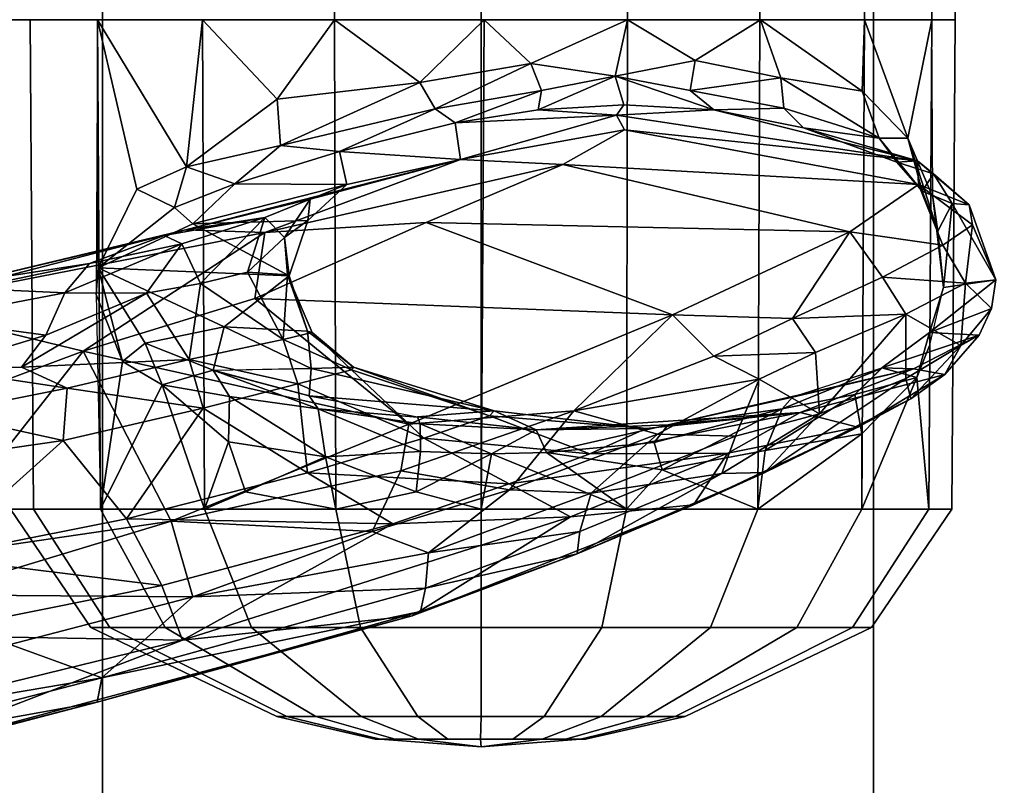
# Model space of a CAD drawing. Units: inches. Extents: x -15.3 to 11.7, y -13.4 to 13.4.
# Drawn here: x 1 to 3.1, y -6.5 to -4.9 of the extents above; entities that cross this region are included whole.
import ezdxf

# ---------------------------------------------------------------- set-up
doc = ezdxf.new("R2010")
doc.units = ezdxf.units.IN
doc.header["$MEASUREMENT"] = 0
for name, color, linetype in [('SEAT-BASE', 5, 'Continuous'), ('SEAT-CHASSIS', 5, 'Continuous'), ('SEAT-FABRIC', 5, 'Continuous')]:
    doc.layers.add(name, color=color, linetype=linetype)

msp = doc.modelspace()

# ---------------------------------------------------------------- linework, layer by layer
at = {"layer": 'SEAT-BASE'}
for points in [[(1.8442, -0.7627, 6.6264), (10.7812, -7.5459, 4.1389), (10.4576, -7.1866, 4.2077), (1.9818, -0.6018, 6.5161)], [(10.4576, -7.1866, 4.2077), (9.0776, -6.0634, 4.5256), (2.1183, -0.6616, 6.4477), (1.9818, -0.6018, 6.5161)], [(2.1578, -0.608, 6.3093), (2.1583, -0.6136, 6.3529), (8.3759, -5.443, 4.6557), (7.7781, -4.9516, 4.7721)], [(7.8683, -5.0206, 4.6757), (3.0891, -1.3343, 6.0373), (2.1578, -0.608, 6.3093), (7.7781, -4.9516, 4.7721)], [(2.1183, -0.6616, 6.4477), (9.0776, -6.0634, 4.5256), (8.5199, -5.5846, 4.6397), (2.1513, -0.6307, 6.3972)], [(2.1583, -0.6136, 6.3529), (2.1513, -0.6307, 6.3972), (8.5199, -5.5846, 4.6397), (8.3759, -5.443, 4.6557)], [(10.6921, -7.609, 4.1776), (10.7812, -7.5459, 4.1389), (1.8442, -0.7627, 6.6264), (1.7632, -0.9924, 6.6746)], [(10.6303, -7.7226, 4.1833), (10.6921, -7.609, 4.1776), (1.7632, -0.9924, 6.6746), (1.7169, -1.1045, 6.6862)], [(10.6303, -7.7226, 4.1833), (1.7169, -1.1045, 6.6862), (1.581, -1.2915, 6.6862), (10.6296, -7.7236, 4.1833)], [(1.581, -1.2915, 6.6862), (1.4887, -1.3703, 6.6746), (10.5407, -7.8174, 4.1776), (10.6296, -7.7236, 4.1833)], [(1.4887, -1.3703, 6.6746), (1.2953, -1.5183, 6.6264), (10.5081, -7.9217, 4.1389), (10.5407, -7.8174, 4.1776)], [(1.1848, -1.6988, 6.5161), (10.0664, -7.7249, 4.2077), (10.5081, -7.9217, 4.1389), (1.2953, -1.5183, 6.6264)], [(1.1848, -1.6988, 6.5161), (1.2838, -1.8102, 6.4477), (8.5718, -6.7596, 4.5256), (10.0664, -7.7249, 4.2077)], [(1.2646, -1.8511, 6.3972), (7.944, -6.3772, 4.6397), (8.5718, -6.7596, 4.5256), (1.2838, -1.8102, 6.4477)], [(7.7649, -6.284, 4.6557), (1.2505, -1.8631, 6.3529), (1.2646, -1.8511, 6.3972), (7.944, -6.3772, 4.6397)], [(7.1128, -5.8672, 4.7721), (7.7649, -6.284, 4.6557), (1.2505, -1.8631, 6.3529), (1.245, -1.8643, 6.3093)], [(7.1128, -5.8672, 4.7721), (1.245, -1.8643, 6.3093), (2.2236, -2.5256, 6.0373), (7.2063, -5.9317, 4.6757)], [(3.4855, -3.3577, 5.6397), (7.2063, -5.9317, 4.6757), (2.2236, -2.5256, 6.0373), (3.054, -3.0807, 5.78)]]:
    msp.add_3dface(points, dxfattribs=at)
at = {"layer": 'SEAT-CHASSIS'}
for points in [[(1.6842, -4.9469, 28.6539), (1.9877, -4.9469, 28.702), (1.9877, -4.3219, 28.702), (1.6842, -4.3219, 28.6539)], [(1.9877, -4.9469, 26.7379), (1.6842, -4.9469, 26.7859), (1.6842, -4.3219, 26.7859), (1.9877, -4.3219, 26.7379)], [(1.9877, -4.9469, 28.702), (2.2912, -4.9469, 28.6539), (2.2912, -4.3219, 28.6539), (1.9877, -4.3219, 28.702)], [(2.2912, -4.9469, 26.7859), (1.9877, -4.9469, 26.7379), (1.9877, -4.3219, 26.7379), (2.2912, -4.3219, 26.7859)], [(2.2912, -4.9469, 28.6539), (2.5649, -4.9469, 28.5144), (2.5649, -4.3219, 28.5144), (2.2912, -4.3219, 28.6539)], [(2.5649, -4.9469, 26.9254), (2.2912, -4.9469, 26.7859), (2.2912, -4.3219, 26.7859), (2.5649, -4.3219, 26.9254)], [(2.5649, -4.9469, 28.5144), (2.7822, -4.9469, 28.2972), (2.7822, -4.3219, 28.2972), (2.5649, -4.3219, 28.5144)], [(2.7822, -4.9469, 27.1427), (2.5649, -4.9469, 26.9254), (2.5649, -4.3219, 26.9254), (2.7822, -4.3219, 27.1427)], [(2.7822, -4.9469, 28.2972), (2.9217, -4.9469, 28.0234), (2.9217, -4.3219, 28.0234), (2.7822, -4.3219, 28.2972)], [(2.9217, -4.9469, 27.4165), (2.7822, -4.9469, 27.1427), (2.7822, -4.3219, 27.1427), (2.9217, -4.3219, 27.4165)], [(2.9217, -4.9469, 28.0234), (2.9698, -4.9469, 27.7199), (2.9698, -4.3219, 27.7199), (2.9217, -4.3219, 28.0234)], [(2.9698, -4.9469, 27.7199), (2.9217, -4.9469, 27.4165), (2.9217, -4.3219, 27.4165), (2.9698, -4.3219, 27.7199)], [(1.0602, -5.9611, 28.0221), (1.0537, -4.9469, 28.0241), (1.0056, -4.9469, 27.7207), (1.0125, -5.9611, 27.7207)], [(1.0125, -5.9611, 27.7207), (1.0056, -4.9469, 27.7207), (1.0537, -4.9469, 27.4172), (1.0602, -5.9611, 27.4194)], [(1.1988, -5.9611, 28.294), (1.1932, -4.9469, 28.2979), (1.0537, -4.9469, 28.0241), (1.0602, -5.9611, 28.0221)], [(1.0602, -5.9611, 27.4194), (1.0537, -4.9469, 27.4172), (1.1932, -4.9469, 27.1435), (1.1988, -5.9611, 27.1475)], [(1.1946, -5.4609, 28.3148), (1.1932, -4.9469, 28.2979), (1.1899, -5.5162, 28.297)], [(1.1932, -4.9469, 28.2979), (1.1946, -5.4609, 28.3148), (1.2742, -5.2979, 28.4005)], [(1.4104, -4.9469, 28.5151), (1.1932, -4.9469, 28.2979), (1.3775, -5.2518, 28.5007)], [(1.3775, -5.2518, 28.5007), (1.1932, -4.9469, 28.2979), (1.2742, -5.2979, 28.4005)], [(1.4145, -5.9611, 28.5097), (1.4104, -4.9469, 28.5151), (1.1932, -4.9469, 28.2979), (1.1988, -5.9611, 28.294)], [(1.1988, -5.9611, 27.1475), (1.1932, -4.9469, 27.1435), (1.4104, -4.9469, 26.9262), (1.4145, -5.9611, 26.9317)], [(1.4104, -4.9469, 28.5151), (1.3775, -5.2518, 28.5007), (1.5653, -5.1112, 28.6129)], [(1.5653, -5.1112, 28.6129), (1.6842, -4.9469, 28.6546), (1.4104, -4.9469, 28.5151)], [(1.6864, -5.9611, 28.6483), (1.6842, -4.9469, 28.6546), (1.4104, -4.9469, 28.5151), (1.4145, -5.9611, 28.5097)], [(1.4145, -5.9611, 26.9317), (1.4104, -4.9469, 26.9262), (1.6842, -4.9469, 26.7867), (1.6864, -5.9611, 26.7932)], [(1.8606, -5.0767, 28.707), (1.6842, -4.9469, 28.6546), (1.5653, -5.1112, 28.6129)], [(1.8606, -5.0767, 28.707), (1.994, -4.9469, 28.7017), (1.6842, -4.9469, 28.6546)], [(1.9878, -5.9611, 28.696), (1.994, -4.9469, 28.7017), (1.6842, -4.9469, 28.6546), (1.6864, -5.9611, 28.6483)], [(1.6864, -5.9611, 26.7932), (1.6842, -4.9469, 26.7867), (1.9876, -4.9469, 26.7387), (1.9878, -5.9611, 26.7455)], [(2.0906, -5.0373, 28.7095), (1.994, -4.9469, 28.7017), (1.8606, -5.0767, 28.707)], [(1.9878, -5.9611, 26.7455), (1.9876, -4.9469, 26.7387), (2.2911, -4.9469, 26.7867), (2.2891, -5.9611, 26.7932)], [(2.2891, -5.9611, 28.6483), (2.2911, -4.9469, 28.6546), (1.994, -4.9469, 28.7017), (1.9878, -5.9611, 28.696)], [(1.994, -4.9469, 28.7017), (2.0906, -5.0373, 28.7095), (2.2911, -4.9469, 28.6546)], [(2.2656, -5.0642, 28.6896), (2.2911, -4.9469, 28.6546), (2.0906, -5.0373, 28.7095)], [(2.2656, -5.0642, 28.6896), (2.431, -5.0317, 28.6085), (2.2911, -4.9469, 28.6546)], [(2.561, -5.9611, 28.5097), (2.5649, -4.9469, 28.5151), (2.2911, -4.9469, 28.6546), (2.2891, -5.9611, 28.6483)], [(2.2891, -5.9611, 26.7932), (2.2911, -4.9469, 26.7867), (2.5649, -4.9469, 26.9262), (2.561, -5.9611, 26.9317)], [(2.431, -5.0317, 28.6085), (2.5666, -4.9469, 28.5134), (2.2911, -4.9469, 28.6546)], [(2.5666, -4.9469, 28.5134), (2.431, -5.0317, 28.6085), (2.6087, -5.0676, 28.4948)], [(2.7768, -5.9611, 28.294), (2.7821, -4.9469, 28.2979), (2.5649, -4.9469, 28.5151), (2.561, -5.9611, 28.5097)], [(2.561, -5.9611, 26.9317), (2.5649, -4.9469, 26.9262), (2.7821, -4.9469, 27.1435), (2.7768, -5.9611, 27.1475)], [(2.777, -5.0947, 28.3088), (2.5666, -4.9469, 28.5134), (2.6087, -5.0676, 28.4948)], [(2.777, -5.0947, 28.3088), (2.7821, -4.9469, 28.2979), (2.5666, -4.9469, 28.5134)], [(2.9153, -5.9611, 28.0221), (2.9216, -4.9469, 28.0241), (2.7821, -4.9469, 28.2979), (2.7768, -5.9611, 28.294)], [(2.7768, -5.9611, 27.1475), (2.7821, -4.9469, 27.1435), (2.9216, -4.9469, 27.4172), (2.9153, -5.9611, 27.4194)], [(2.8717, -5.1922, 28.1577), (2.7821, -4.9469, 28.2979), (2.777, -5.0947, 28.3088)], [(2.7821, -4.9469, 28.2979), (2.8717, -5.1922, 28.1577), (2.9216, -4.9469, 28.0242)], [(2.9237, -5.3145, 28.0121), (2.9216, -4.9469, 28.0242), (2.8717, -5.1922, 28.1577)], [(2.963, -5.9611, 27.7207), (2.9697, -4.9469, 27.7207), (2.9216, -4.9469, 28.0241), (2.9153, -5.9611, 28.0221)], [(2.9153, -5.9611, 27.4194), (2.9216, -4.9469, 27.4172), (2.9697, -4.9469, 27.7207), (2.963, -5.9611, 27.7207)], [(1.8928, -5.1312, 28.7508), (2.0906, -5.0373, 28.7095), (1.8606, -5.0767, 28.707)], [(2.1126, -5.0937, 28.743), (2.0906, -5.0373, 28.7095), (1.8928, -5.1312, 28.7508)], [(2.0906, -5.0373, 28.7095), (2.1126, -5.0937, 28.743), (2.2656, -5.0642, 28.6896)], [(2.4212, -5.0939, 28.6549), (2.431, -5.0317, 28.6085), (2.2656, -5.0642, 28.6896)], [(2.431, -5.0317, 28.6085), (2.4212, -5.0939, 28.6549), (2.6087, -5.0676, 28.4948)], [(1.8606, -5.0767, 28.707), (1.5653, -5.1112, 28.6129), (1.5719, -5.2078, 28.6539)], [(1.5719, -5.2078, 28.6539), (1.8928, -5.1312, 28.7508), (1.8606, -5.0767, 28.707)], [(2.2833, -5.1234, 28.7756), (2.2656, -5.0642, 28.6896), (2.1061, -5.1337, 28.8044)], [(2.1126, -5.0937, 28.743), (2.1061, -5.1337, 28.8044), (2.2656, -5.0642, 28.6896)], [(2.2656, -5.0642, 28.6896), (2.4699, -5.1337, 28.7005), (2.4212, -5.0939, 28.6549)], [(2.2656, -5.0642, 28.6896), (2.2833, -5.1234, 28.7756), (2.4699, -5.1337, 28.7005)], [(2.4212, -5.0939, 28.6549), (2.6148, -5.1301, 28.5402), (2.6087, -5.0676, 28.4948)], [(2.6148, -5.1301, 28.5402), (2.8128, -5.1924, 28.306), (2.6087, -5.0676, 28.4948)], [(2.6087, -5.0676, 28.4948), (2.8128, -5.1924, 28.306), (2.777, -5.0947, 28.3088)], [(2.1126, -5.0937, 28.743), (1.8928, -5.1312, 28.7508), (1.9341, -5.1606, 28.8109)], [(2.1126, -5.0937, 28.743), (1.8928, -5.1312, 28.7508), (1.9341, -5.1606, 28.8109)], [(1.9341, -5.1606, 28.8109), (2.1061, -5.1337, 28.8044), (2.1126, -5.0937, 28.743)], [(1.9341, -5.1606, 28.8109), (2.1061, -5.1337, 28.8044), (2.1126, -5.0937, 28.743)], [(2.4699, -5.1337, 28.7005), (2.6148, -5.1301, 28.5402), (2.4212, -5.0939, 28.6549)], [(2.8717, -5.1922, 28.1577), (2.777, -5.0947, 28.3088), (2.8128, -5.1924, 28.306)], [(1.3775, -5.2518, 28.5007), (1.5719, -5.2078, 28.6539), (1.5653, -5.1112, 28.6129)], [(1.8928, -5.1312, 28.7508), (1.5719, -5.2078, 28.6539), (1.6943, -5.2199, 28.7865)], [(1.8928, -5.1312, 28.7508), (1.6943, -5.2199, 28.7865), (1.9341, -5.1606, 28.8109)], [(1.8928, -5.1312, 28.7508), (1.6943, -5.2199, 28.7865), (1.9341, -5.1606, 28.8109)], [(2.2679, -5.1446, 29.262), (2.1061, -5.1337, 28.8044), (1.9341, -5.1606, 28.8109)], [(2.1061, -5.1337, 28.8044), (2.2679, -5.1446, 29.262), (2.2833, -5.1234, 28.7756)], [(2.4699, -5.1337, 28.7005), (2.2833, -5.1234, 28.7756), (2.2679, -5.1446, 29.262)], [(2.8917, -5.2392, 29.0989), (2.4699, -5.1337, 28.7005), (2.2679, -5.1446, 29.262)], [(2.6148, -5.1301, 28.5402), (2.4699, -5.1337, 28.7005), (2.6559, -5.1711, 28.5856)], [(2.6559, -5.1711, 28.5856), (2.4699, -5.1337, 28.7005), (2.8917, -5.2392, 29.0989)], [(2.8128, -5.1924, 28.306), (2.6148, -5.1301, 28.5402), (2.6559, -5.1711, 28.5856)], [(1.9449, -5.2367, 30.0704), (1.9341, -5.1606, 28.8109), (1.6943, -5.2199, 28.7865)], [(2.2679, -5.1446, 29.262), (1.9341, -5.1606, 28.8109), (1.9449, -5.2367, 30.0704)], [(1.9449, -5.2367, 30.0704), (2.2847, -5.1751, 29.8402), (2.2679, -5.1446, 29.262)], [(2.8917, -5.2392, 29.0989), (2.2679, -5.1446, 29.262), (2.2847, -5.1751, 29.8402)], [(1.9449, -5.2367, 30.0704), (2.1569, -5.247, 30.3023), (2.2847, -5.1751, 29.8402)], [(2.8943, -5.2886, 30.0421), (2.2847, -5.1751, 29.8402), (2.1569, -5.247, 30.3023)], [(2.2847, -5.1751, 29.8402), (2.8943, -5.2886, 30.0421), (2.8917, -5.2392, 29.0989)], [(2.8488, -5.2421, 28.4132), (2.6559, -5.1711, 28.5856), (2.8917, -5.2392, 29.0989)], [(2.8128, -5.1924, 28.306), (2.6559, -5.1711, 28.5856), (2.8488, -5.2421, 28.4132)], [(2.8128, -5.1924, 28.306), (2.9018, -5.3024, 28.2237), (2.8717, -5.1922, 28.1577)], [(2.8128, -5.1924, 28.306), (2.8488, -5.2421, 28.4132), (2.9018, -5.3024, 28.2237)], [(2.934, -5.3848, 28.0668), (2.9237, -5.3145, 28.0121), (2.8717, -5.1922, 28.1577)], [(2.934, -5.3848, 28.0668), (2.8717, -5.1922, 28.1577), (2.9018, -5.3024, 28.2237)], [(1.3775, -5.2518, 28.5007), (1.4777, -5.287, 28.6893), (1.5719, -5.2078, 28.6539)], [(1.5719, -5.2078, 28.6539), (1.4777, -5.287, 28.6893), (1.6943, -5.2199, 28.7865)], [(1.6943, -5.2199, 28.7865), (1.4777, -5.287, 28.6893), (1.7098, -5.2882, 29.619)], [(1.7098, -5.2882, 29.619), (1.9449, -5.2367, 30.0704), (1.6943, -5.2199, 28.7865)], [(1.3751, -5.3824, 30.4385), (1.9449, -5.2367, 30.0704), (1.6336, -5.3184, 29.9563)], [(1.5395, -5.3874, 30.6286), (1.9449, -5.2367, 30.0704), (1.3751, -5.3824, 30.4385)], [(2.1569, -5.247, 30.3023), (1.9449, -5.2367, 30.0704), (1.5395, -5.3874, 30.6286)], [(1.9449, -5.2367, 30.0704), (1.7098, -5.2882, 29.619), (1.6336, -5.3184, 29.9563)], [(2.9251, -5.266, 28.7771), (2.8488, -5.2421, 28.4132), (2.8917, -5.2392, 29.0989)], [(2.9018, -5.3024, 28.2237), (2.8488, -5.2421, 28.4132), (2.9251, -5.266, 28.7771)], [(2.9988, -5.3307, 29.7573), (2.8917, -5.2392, 29.0989), (2.8943, -5.2886, 30.0421)], [(2.9251, -5.266, 28.7771), (2.8917, -5.2392, 29.0989), (2.9988, -5.3307, 29.7573)], [(1.2742, -5.2979, 28.4005), (1.3527, -5.336, 28.5573), (1.3775, -5.2518, 28.5007)], [(1.3775, -5.2518, 28.5007), (1.3527, -5.336, 28.5573), (1.4777, -5.287, 28.6893)], [(1.5395, -5.3874, 30.6286), (1.8737, -5.3672, 30.7137), (2.1569, -5.247, 30.3023)], [(2.7517, -5.3863, 30.615), (2.1569, -5.247, 30.3023), (1.8737, -5.3672, 30.7137)], [(2.1569, -5.247, 30.3023), (2.7517, -5.3863, 30.615), (2.8943, -5.2886, 30.0421)], [(2.9018, -5.3024, 28.2237), (2.9251, -5.266, 28.7771), (2.9635, -5.3277, 28.7253)], [(2.9251, -5.266, 28.7771), (2.9988, -5.3307, 29.7573), (2.9635, -5.3277, 28.7253)], [(1.2742, -5.2979, 28.4005), (1.1946, -5.4609, 28.3148), (1.3527, -5.336, 28.5573)], [(1.3905, -5.3698, 28.7625), (1.4777, -5.287, 28.6893), (1.3527, -5.336, 28.5573)], [(1.7098, -5.2882, 29.619), (1.4777, -5.287, 28.6893), (1.3905, -5.3698, 28.7625)], [(1.7098, -5.2882, 29.619), (1.3905, -5.3698, 28.7625), (1.6285, -5.3629, 29.6576)], [(1.6336, -5.3184, 29.9563), (1.7098, -5.2882, 29.619), (1.6285, -5.3629, 29.6576)], [(2.7517, -5.3863, 30.615), (2.9441, -5.4142, 30.4205), (2.8943, -5.2886, 30.0421)], [(2.8943, -5.2886, 30.0421), (2.9441, -5.4142, 30.4205), (3.006, -5.3715, 30.0777)], [(2.8943, -5.2886, 30.0421), (3.006, -5.3715, 30.0777), (2.9988, -5.3307, 29.7573)], [(2.934, -5.3848, 28.0668), (2.9018, -5.3024, 28.2237), (2.9635, -5.3277, 28.7253)], [(1.6336, -5.3184, 29.9563), (1.5399, -5.3565, 30.0882), (1.3751, -5.3824, 30.4385)], [(1.6336, -5.3184, 29.9563), (1.5805, -5.3983, 29.9119), (1.5399, -5.3565, 30.0882)], [(1.6285, -5.3629, 29.6576), (1.5805, -5.3983, 29.9119), (1.6336, -5.3184, 29.9563)], [(2.9458, -5.5018, 27.9459), (2.9237, -5.3145, 28.0121), (2.934, -5.3848, 28.0668)], [(1.3905, -5.3698, 28.7625), (1.3527, -5.336, 28.5573), (1.1946, -5.4609, 28.3148)], [(2.9635, -5.3277, 28.7253), (2.9458, -5.5018, 27.9459), (2.934, -5.3848, 28.0668)], [(3.0544, -5.4861, 30.0322), (2.9458, -5.5018, 27.9459), (2.9635, -5.3277, 28.7253)], [(3.0544, -5.4861, 30.0322), (2.9635, -5.3277, 28.7253), (2.9988, -5.3307, 29.7573)], [(3.0544, -5.4861, 30.0322), (2.9988, -5.3307, 29.7573), (3.006, -5.3715, 30.0777)], [(1.5399, -5.3565, 30.0882), (1.3307, -5.3937, 30.3909), (1.3751, -5.3824, 30.4385)], [(1.3307, -5.3937, 30.3909), (1.5399, -5.3565, 30.0882), (1.3677, -5.4113, 30.2886)], [(1.5399, -5.3565, 30.0882), (1.4063, -5.4937, 30.1924), (1.3677, -5.4113, 30.2886)], [(1.5902, -5.4777, 29.6237), (1.6285, -5.3629, 29.6576), (1.3905, -5.3698, 28.7625)], [(1.5399, -5.3565, 30.0882), (1.5035, -5.4698, 30.0685), (1.4063, -5.4937, 30.1924)], [(1.5035, -5.4698, 30.0685), (1.5399, -5.3565, 30.0882), (1.5805, -5.3983, 29.9119)], [(1.5902, -5.4777, 29.6237), (1.5805, -5.3983, 29.9119), (1.6285, -5.3629, 29.6576)], [(1.5395, -5.3874, 30.6286), (1.3751, -5.3824, 30.4385), (0.7701, -5.5383, 30.6086)], [(0.9166, -5.4917, 30.534), (0.7701, -5.5383, 30.6086), (1.3751, -5.3824, 30.4385)], [(1.3751, -5.3824, 30.4385), (1.3307, -5.3937, 30.3909), (0.9166, -5.4917, 30.534)], [(1.5902, -5.4777, 29.6237), (1.3905, -5.3698, 28.7625), (1.1946, -5.4609, 28.3148)], [(1.5395, -5.3874, 30.6286), (1.5186, -5.5241, 31), (1.8737, -5.3672, 30.7137)], [(2.3843, -5.5584, 31.1678), (1.8737, -5.3672, 30.7137), (1.5186, -5.5241, 31)], [(1.8737, -5.3672, 30.7137), (2.3843, -5.5584, 31.1678), (2.7517, -5.3863, 30.615)], [(2.9914, -5.4925, 30.4321), (3.006, -5.3715, 30.0777), (2.9441, -5.4142, 30.4205)], [(3.006, -5.3715, 30.0777), (2.9914, -5.4925, 30.4321), (3.0544, -5.4861, 30.0322)], [(1.163, -5.6333, 31.0934), (1.5395, -5.3874, 30.6286), (0.7701, -5.5383, 30.6086)], [(1.1764, -5.4516, 30.4002), (0.9166, -5.4917, 30.534), (1.3307, -5.3937, 30.3909)], [(1.5186, -5.5241, 31), (1.5395, -5.3874, 30.6286), (1.163, -5.6333, 31.0934)], [(1.3307, -5.3937, 30.3909), (1.3677, -5.4113, 30.2886), (1.1764, -5.4516, 30.4002)], [(1.5863, -5.4757, 29.8804), (1.5035, -5.4698, 30.0685), (1.5805, -5.3983, 29.9119)], [(1.5902, -5.4777, 29.6237), (1.5863, -5.4757, 29.8804), (1.5805, -5.3983, 29.9119)], [(2.3843, -5.5584, 31.1678), (2.6329, -5.566, 31.0675), (2.7517, -5.3863, 30.615)], [(2.6329, -5.566, 31.0675), (2.8194, -5.4805, 30.7557), (2.7517, -5.3863, 30.615)], [(2.7517, -5.3863, 30.615), (2.8194, -5.4805, 30.7557), (2.9441, -5.4142, 30.4205)], [(1.1252, -5.5126, 30.3651), (1.3677, -5.4113, 30.2886), (1.2946, -5.5134, 30.2814)], [(1.1252, -5.5126, 30.3651), (1.1764, -5.4516, 30.4002), (1.3677, -5.4113, 30.2886)], [(1.2946, -5.5134, 30.2814), (1.3677, -5.4113, 30.2886), (1.4063, -5.4937, 30.1924)], [(2.9914, -5.4925, 30.4321), (2.9441, -5.4142, 30.4205), (2.8194, -5.4805, 30.7557)], [(1.1764, -5.4516, 30.4002), (0.9281, -5.5037, 30.452), (0.9166, -5.4917, 30.534)], [(1.1764, -5.4516, 30.4002), (1.1252, -5.5126, 30.3651), (0.9281, -5.5037, 30.452)], [(1.1899, -5.5162, 28.297), (1.2445, -5.6548, 28.3659), (1.1946, -5.4609, 28.3148)], [(1.1946, -5.4609, 28.3148), (1.4556, -5.583, 29.1222), (1.5902, -5.4777, 29.6237)], [(1.4556, -5.583, 29.1222), (1.1946, -5.4609, 28.3148), (1.2915, -5.6168, 28.4809)], [(1.1946, -5.4609, 28.3148), (1.2445, -5.6548, 28.3659), (1.2915, -5.6168, 28.4809)], [(1.5035, -5.4698, 30.0685), (1.5776, -5.6091, 30.0466), (1.4063, -5.4937, 30.1924)], [(1.4556, -5.583, 29.1222), (1.6282, -5.5921, 29.6411), (1.5902, -5.4777, 29.6237)], [(1.5035, -5.4698, 30.0685), (1.5863, -5.4757, 29.8804), (1.5776, -5.6091, 30.0466)], [(1.5776, -5.6091, 30.0466), (1.5863, -5.4757, 29.8804), (1.6378, -5.5948, 29.8127)], [(1.6282, -5.5921, 29.6411), (1.5863, -5.4757, 29.8804), (1.5902, -5.4777, 29.6237)], [(1.6282, -5.5921, 29.6411), (1.6378, -5.5948, 29.8127), (1.5863, -5.4757, 29.8804)], [(2.8679, -5.5572, 30.781), (2.8194, -5.4805, 30.7557), (2.6329, -5.566, 31.0675)], [(2.8679, -5.5572, 30.781), (2.9914, -5.4925, 30.4321), (2.8194, -5.4805, 30.7557)], [(2.9167, -5.5947, 28.1757), (2.9458, -5.5018, 27.9459), (3.0544, -5.4861, 30.0322)], [(3.0449, -5.5452, 30.0443), (2.9167, -5.5947, 28.1757), (3.0544, -5.4861, 30.0322)], [(3.0544, -5.4861, 30.0322), (2.9914, -5.4925, 30.4321), (3.0449, -5.5452, 30.0443)], [(0.84, -5.567, 30.3795), (0.9281, -5.5037, 30.452), (1.1252, -5.5126, 30.3651)], [(1.3827, -5.6508, 30.2676), (1.2946, -5.5134, 30.2814), (1.4063, -5.4937, 30.1924)], [(1.3827, -5.6508, 30.2676), (1.4063, -5.4937, 30.1924), (1.5776, -5.6091, 30.0466)], [(2.8679, -5.5572, 30.781), (2.982, -5.6217, 30.4263), (2.9914, -5.4925, 30.4321)], [(2.9167, -5.5947, 28.1757), (2.9174, -5.6204, 28.0228), (2.9458, -5.5018, 27.9459)], [(3.0449, -5.5452, 30.0443), (2.9914, -5.4925, 30.4321), (2.982, -5.6217, 30.4263)], [(1.086, -5.6002, 30.3384), (0.84, -5.567, 30.3795), (1.1252, -5.5126, 30.3651)], [(1.3827, -5.6508, 30.2676), (1.0352, -5.6665, 30.335), (1.2946, -5.5134, 30.2814)], [(1.0352, -5.6665, 30.335), (1.086, -5.6002, 30.3384), (1.2946, -5.5134, 30.2814)], [(1.086, -5.6002, 30.3384), (1.1252, -5.5126, 30.3651), (1.2946, -5.5134, 30.2814)], [(1.838, -5.7846, 31.536), (1.5186, -5.5241, 31), (1.163, -5.6333, 31.0934)], [(1.1988, -5.9611, 28.294), (1.2445, -5.6548, 28.3659), (1.1899, -5.5162, 28.297)], [(1.5186, -5.5241, 31), (1.838, -5.7846, 31.536), (2.3843, -5.5584, 31.1678)], [(0.8095, -5.7652, 31.1618), (1.163, -5.6333, 31.0934), (0.7701, -5.5383, 30.6086)], [(3.0197, -5.6004, 30.0334), (2.9167, -5.5947, 28.1757), (3.0449, -5.5452, 30.0443)], [(3.0449, -5.5452, 30.0443), (2.982, -5.6217, 30.4263), (3.0197, -5.6004, 30.0334)], [(1.086, -5.6002, 30.3384), (0.8586, -5.6695, 30.3252), (0.84, -5.567, 30.3795)], [(1.838, -5.7846, 31.536), (2.1798, -5.7574, 31.4813), (2.3843, -5.5584, 31.1678)], [(2.3843, -5.5584, 31.1678), (2.1798, -5.7574, 31.4813), (2.4699, -5.6436, 31.2646)], [(2.3843, -5.5584, 31.1678), (2.4699, -5.6436, 31.2646), (2.6329, -5.566, 31.0675)], [(2.6803, -5.6362, 31.0962), (2.6329, -5.566, 31.0675), (2.4699, -5.6436, 31.2646)], [(2.6329, -5.566, 31.0675), (2.6803, -5.6362, 31.0962), (2.8679, -5.5572, 30.781)], [(2.8679, -5.5572, 30.781), (2.6803, -5.6362, 31.0962), (2.6886, -5.7631, 31.0832)], [(2.8679, -5.5572, 30.781), (2.6886, -5.7631, 31.0832), (2.8675, -5.6899, 30.7568)], [(2.8679, -5.5572, 30.781), (2.8675, -5.6899, 30.7568), (2.982, -5.6217, 30.4263)], [(1.4556, -5.583, 29.1222), (1.2915, -5.6168, 28.4809), (1.4325, -5.6731, 28.6742)], [(1.4325, -5.6731, 28.6742), (1.6355, -5.6697, 29.3785), (1.4556, -5.583, 29.1222)], [(1.6282, -5.5921, 29.6411), (1.4556, -5.583, 29.1222), (1.6355, -5.6697, 29.3785)], [(0.8586, -5.6695, 30.3252), (1.086, -5.6002, 30.3384), (1.0352, -5.6665, 30.335)], [(1.6078, -5.7015, 30.1875), (1.3827, -5.6508, 30.2676), (1.5776, -5.6091, 30.0466)], [(1.719, -5.6725, 29.9228), (1.5776, -5.6091, 30.0466), (1.6378, -5.5948, 29.8127)], [(1.6078, -5.7015, 30.1875), (1.5776, -5.6091, 30.0466), (1.719, -5.6725, 29.9228)], [(1.7233, -5.6667, 29.6902), (1.6282, -5.5921, 29.6411), (1.6355, -5.6697, 29.3785)], [(1.7233, -5.6667, 29.6902), (1.6378, -5.5948, 29.8127), (1.6282, -5.5921, 29.6411)], [(1.7233, -5.6667, 29.6902), (1.719, -5.6725, 29.9228), (1.6378, -5.5948, 29.8127)], [(2.818, -5.6682, 28.4418), (2.9167, -5.5947, 28.1757), (3.0197, -5.6004, 30.0334)], [(2.9167, -5.5947, 28.1757), (2.818, -5.6682, 28.4418), (2.8905, -5.6878, 28.1077)], [(3.0197, -5.6004, 30.0334), (2.8836, -5.6698, 29.4332), (2.818, -5.6682, 28.4418)], [(2.9483, -5.6819, 30.0856), (2.8836, -5.6698, 29.4332), (3.0197, -5.6004, 30.0334)], [(2.8905, -5.6878, 28.1077), (2.9174, -5.6204, 28.0228), (2.9167, -5.5947, 28.1757)], [(2.9483, -5.6819, 30.0856), (3.0197, -5.6004, 30.0334), (2.982, -5.6217, 30.4263)], [(1.2445, -5.6548, 28.3659), (1.3271, -5.7034, 28.4584), (1.2915, -5.6168, 28.4809)], [(1.3271, -5.7034, 28.4584), (1.4325, -5.6731, 28.6742), (1.2915, -5.6168, 28.4809)], [(2.8784, -5.7326, 30.5541), (2.982, -5.6217, 30.4263), (2.8675, -5.6899, 30.7568)], [(2.9483, -5.6819, 30.0856), (2.982, -5.6217, 30.4263), (2.8784, -5.7326, 30.5541)], [(2.9174, -5.6204, 28.0228), (2.8905, -5.6878, 28.1077), (2.9153, -5.9611, 28.0221)], [(1.163, -5.6333, 31.0934), (0.8095, -5.7652, 31.1618), (0.8264, -6.0618, 31.6458)], [(1.3457, -5.9854, 31.706), (1.163, -5.6333, 31.0934), (0.8264, -6.0618, 31.6458)], [(1.3827, -5.6508, 30.2676), (1.1298, -5.71, 30.3458), (1.0352, -5.6665, 30.335)], [(1.3827, -5.6508, 30.2676), (1.4118, -5.7515, 30.3583), (1.1298, -5.71, 30.3458)], [(1.3457, -5.9854, 31.706), (1.838, -5.7846, 31.536), (1.163, -5.6333, 31.0934)], [(1.6078, -5.7015, 30.1875), (1.4118, -5.7515, 30.3583), (1.3827, -5.6508, 30.2676)], [(2.5639, -5.6915, 31.2386), (2.4699, -5.6436, 31.2646), (2.1798, -5.7574, 31.4813)], [(2.6803, -5.6362, 31.0962), (2.4699, -5.6436, 31.2646), (2.5639, -5.6915, 31.2386)], [(2.6803, -5.6362, 31.0962), (2.5639, -5.6915, 31.2386), (2.6886, -5.7631, 31.0832)], [(1.0352, -5.6665, 30.335), (1.1298, -5.71, 30.3458), (0.8586, -5.6695, 30.3252)], [(1.1298, -5.71, 30.3458), (0.8669, -5.7628, 30.3351), (0.8586, -5.6695, 30.3252)], [(1.2445, -5.6548, 28.3659), (1.1988, -5.9611, 28.294), (1.3271, -5.7034, 28.4584)], [(1.4333, -5.6733, 28.6746), (1.6317, -5.726, 28.7818), (1.6355, -5.6697, 29.3785)], [(1.6317, -5.726, 28.7818), (2.0147, -5.7573, 29.7082), (1.6355, -5.6697, 29.3785)], [(2.0147, -5.7573, 29.7082), (1.7233, -5.6667, 29.6902), (1.6355, -5.6697, 29.3785)], [(1.7233, -5.6667, 29.6902), (2.0052, -5.7677, 30.0131), (1.719, -5.6725, 29.9228)], [(2.0147, -5.7573, 29.7082), (2.0052, -5.7677, 30.0131), (1.7233, -5.6667, 29.6902)], [(2.6485, -5.7604, 29.8991), (2.3754, -5.7863, 28.7456), (2.8836, -5.6698, 29.4332)], [(2.3754, -5.7863, 28.7456), (2.6327, -5.7286, 28.636), (2.8836, -5.6698, 29.4332)], [(2.6327, -5.7286, 28.636), (2.6116, -5.753, 28.557), (2.8172, -5.6691, 28.4408)], [(2.7619, -5.7232, 28.3794), (2.8172, -5.6691, 28.4408), (2.6116, -5.753, 28.557)], [(2.8836, -5.6698, 29.4332), (2.6327, -5.7286, 28.636), (2.818, -5.6682, 28.4418)], [(2.6485, -5.7604, 29.8991), (2.8836, -5.6698, 29.4332), (2.9483, -5.6819, 30.0856)], [(2.8905, -5.6878, 28.1077), (2.818, -5.6682, 28.4418), (2.7619, -5.7232, 28.3794)], [(1.4664, -5.7274, 28.5947), (1.4325, -5.6731, 28.6742), (1.3271, -5.7034, 28.4584)], [(1.65, -5.7529, 28.7103), (1.4325, -5.6731, 28.6742), (1.4664, -5.7274, 28.5947)], [(1.6317, -5.726, 28.7818), (1.4325, -5.6731, 28.6742), (1.65, -5.7529, 28.7103)], [(1.8691, -5.814, 30.348), (1.6078, -5.7015, 30.1875), (1.719, -5.6725, 29.9228)], [(1.8691, -5.814, 30.348), (1.719, -5.6725, 29.9228), (2.0052, -5.7677, 30.0131)], [(2.353, -5.8056, 31.432), (2.5639, -5.6915, 31.2386), (2.1798, -5.7574, 31.4813)], [(2.5148, -5.8097, 31.2943), (2.5639, -5.6915, 31.2386), (2.353, -5.8056, 31.432)], [(2.5639, -5.6915, 31.2386), (2.5148, -5.8097, 31.2943), (2.6886, -5.7631, 31.0832)], [(2.8675, -5.6899, 30.7568), (2.5754, -5.8848, 31.1019), (2.8784, -5.7326, 30.5541)], [(2.8675, -5.6899, 30.7568), (2.6886, -5.7631, 31.0832), (2.5754, -5.8848, 31.1019)], [(2.9483, -5.6819, 30.0856), (2.7682, -5.7913, 30.6464), (2.6485, -5.7604, 29.8991)], [(2.8905, -5.6878, 28.1077), (2.7619, -5.7232, 28.3794), (2.7764, -5.8049, 28.315)], [(2.8784, -5.7326, 30.5541), (2.7682, -5.7913, 30.6464), (2.9483, -5.6819, 30.0856)], [(2.7768, -5.9611, 28.294), (2.8905, -5.6878, 28.1077), (2.7764, -5.8049, 28.315)], [(2.7768, -5.9611, 28.294), (2.9153, -5.9611, 28.0221), (2.8905, -5.6878, 28.1077)], [(0.8669, -5.7628, 30.3351), (1.1298, -5.71, 30.3458), (1.1214, -5.8185, 30.4247)], [(1.4118, -5.7515, 30.3583), (1.1214, -5.8185, 30.4247), (1.1298, -5.71, 30.3458)], [(1.1988, -5.9611, 28.294), (1.4145, -5.9611, 28.5097), (1.3271, -5.7034, 28.4584)], [(1.4145, -5.9611, 28.5097), (1.4642, -5.8211, 28.5542), (1.3271, -5.7034, 28.4584)], [(1.3271, -5.7034, 28.4584), (1.4642, -5.8211, 28.5542), (1.4664, -5.7274, 28.5947)], [(1.6078, -5.7015, 30.1875), (1.6282, -5.8858, 30.57), (1.4118, -5.7515, 30.3583)], [(1.8691, -5.814, 30.348), (1.6282, -5.8858, 30.57), (1.6078, -5.7015, 30.1875)], [(1.665, -5.8525, 28.6545), (1.4664, -5.7274, 28.5947), (1.4642, -5.8211, 28.5542)], [(1.65, -5.7529, 28.7103), (1.4664, -5.7274, 28.5947), (1.665, -5.8525, 28.6545)], [(1.8558, -5.7699, 28.8451), (1.6317, -5.726, 28.7818), (1.65, -5.7529, 28.7103)], [(2.0147, -5.7573, 29.7082), (1.6317, -5.726, 28.7818), (1.8556, -5.7696, 28.8463)], [(2.6327, -5.7286, 28.636), (2.3754, -5.7863, 28.7456), (2.6116, -5.753, 28.557)], [(2.7682, -5.7913, 30.6464), (2.8784, -5.7326, 30.5541), (2.5754, -5.8848, 31.1019)], [(2.5762, -5.8395, 28.516), (2.7764, -5.8049, 28.315), (2.7619, -5.7232, 28.3794)], [(2.7619, -5.7232, 28.3794), (2.6116, -5.753, 28.557), (2.5762, -5.8395, 28.516)], [(1.1214, -5.8185, 30.4247), (1.4118, -5.7515, 30.3583), (1.2528, -5.9811, 30.6766)], [(1.2528, -5.9811, 30.6766), (1.4118, -5.7515, 30.3583), (1.6282, -5.8858, 30.57)], [(1.8614, -5.7838, 28.789), (1.65, -5.7529, 28.7103), (1.8618, -5.8412, 28.7204)], [(1.8618, -5.8412, 28.7204), (1.65, -5.7529, 28.7103), (1.665, -5.8525, 28.6545)], [(1.8558, -5.7699, 28.8451), (1.65, -5.7529, 28.7103), (1.8614, -5.7838, 28.789)], [(2.6116, -5.753, 28.557), (2.3754, -5.7863, 28.7456), (2.3462, -5.8228, 28.6929)], [(2.3631, -5.8794, 28.6446), (2.6116, -5.753, 28.557), (2.3462, -5.8228, 28.6929)], [(2.6116, -5.753, 28.557), (2.3631, -5.8794, 28.6446), (2.5762, -5.8395, 28.516)], [(0.8669, -5.7628, 30.3351), (1.1214, -5.8185, 30.4247), (0.7491, -5.8725, 30.3708)], [(1.8212, -5.8816, 31.6356), (2.0466, -5.9211, 31.605), (2.1798, -5.7574, 31.4813)], [(1.838, -5.7846, 31.536), (1.8212, -5.8816, 31.6356), (2.1798, -5.7574, 31.4813)], [(2.0147, -5.7573, 29.7082), (1.8556, -5.7696, 28.8463), (2.1019, -5.7964, 28.8213)], [(2.1019, -5.7964, 28.8213), (1.8556, -5.7696, 28.8463), (1.8614, -5.7838, 28.789)], [(2.2128, -5.8461, 30.3705), (1.8691, -5.814, 30.348), (2.0052, -5.7677, 30.0131)], [(2.0147, -5.7573, 29.7082), (2.33, -5.794, 29.9249), (2.0052, -5.7677, 30.0131)], [(2.33, -5.794, 29.9249), (2.2128, -5.8461, 30.3705), (2.0052, -5.7677, 30.0131)], [(2.1019, -5.7964, 28.8213), (2.33, -5.794, 29.9249), (2.0147, -5.7573, 29.7082)], [(2.0466, -5.9211, 31.605), (2.353, -5.8056, 31.432), (2.1798, -5.7574, 31.4813)], [(2.1019, -5.7964, 28.8213), (2.3754, -5.7863, 28.7456), (2.6485, -5.7604, 29.8991)], [(2.33, -5.794, 29.9249), (2.1019, -5.7964, 28.8213), (2.6485, -5.7604, 29.8991)], [(2.6485, -5.7604, 29.8991), (2.4987, -5.8445, 30.5174), (2.2128, -5.8461, 30.3705)], [(2.2128, -5.8461, 30.3705), (2.33, -5.794, 29.9249), (2.6485, -5.7604, 29.8991)], [(2.5754, -5.8848, 31.1019), (2.6886, -5.7631, 31.0832), (2.4862, -5.8871, 31.2766)], [(2.5148, -5.8097, 31.2943), (2.4862, -5.8871, 31.2766), (2.6886, -5.7631, 31.0832)], [(2.4987, -5.8445, 30.5174), (2.6485, -5.7604, 29.8991), (2.7682, -5.7913, 30.6464)], [(1.8212, -5.8816, 31.6356), (1.838, -5.7846, 31.536), (1.3457, -5.9854, 31.706)], [(1.8618, -5.8412, 28.7204), (2.0094, -5.8462, 28.7354), (1.8614, -5.7838, 28.789)], [(2.1019, -5.7964, 28.8213), (1.8614, -5.7838, 28.789), (2.0094, -5.8462, 28.7354)], [(2.1235, -5.8436, 28.7343), (2.3754, -5.7863, 28.7456), (2.1019, -5.7964, 28.8213)], [(2.1235, -5.8436, 28.7343), (2.3462, -5.8228, 28.6929), (2.3754, -5.7863, 28.7456)], [(2.7682, -5.7913, 30.6464), (2.4278, -5.952, 31.127), (2.4987, -5.8445, 30.5174)], [(2.5754, -5.8848, 31.1019), (2.4278, -5.952, 31.127), (2.7682, -5.7913, 30.6464)], [(1.6282, -5.8858, 30.57), (1.8691, -5.814, 30.348), (2.0461, -5.9081, 30.6219)], [(1.8691, -5.814, 30.348), (2.2128, -5.8461, 30.3705), (2.0461, -5.9081, 30.6219)], [(2.0094, -5.8462, 28.7354), (2.1235, -5.8436, 28.7343), (2.1019, -5.7964, 28.8213)], [(2.2157, -5.9277, 31.5189), (2.353, -5.8056, 31.432), (2.0466, -5.9211, 31.605)], [(2.2157, -5.9277, 31.5189), (2.5148, -5.8097, 31.2943), (2.353, -5.8056, 31.432)], [(2.4862, -5.8871, 31.2766), (2.5148, -5.8097, 31.2943), (2.2157, -5.9277, 31.5189)], [(2.7764, -5.8049, 28.315), (2.5762, -5.8395, 28.516), (2.561, -5.9611, 28.5097)], [(2.561, -5.9611, 28.5097), (2.7768, -5.9611, 28.294), (2.7764, -5.8049, 28.315)], [(0.7491, -5.8725, 30.3708), (1.1214, -5.8185, 30.4247), (0.8524, -6.0601, 30.6575)], [(0.8524, -6.0601, 30.6575), (1.1214, -5.8185, 30.4247), (1.2528, -5.9811, 30.6766)], [(1.4642, -5.8211, 28.5542), (1.4145, -5.9611, 28.5097), (1.4993, -5.9251, 28.5753)], [(1.4993, -5.9251, 28.5753), (1.665, -5.8525, 28.6545), (1.4642, -5.8211, 28.5542)], [(2.3462, -5.8228, 28.6929), (2.1235, -5.8436, 28.7343), (2.3631, -5.8794, 28.6446)], [(1.6864, -5.9611, 28.6483), (1.665, -5.8525, 28.6545), (1.4993, -5.9251, 28.5753)], [(1.8532, -5.9251, 28.6957), (1.8618, -5.8412, 28.7204), (1.665, -5.8525, 28.6545)], [(1.665, -5.8525, 28.6545), (1.6864, -5.9611, 28.6483), (1.8532, -5.9251, 28.6957)], [(2.0094, -5.8462, 28.7354), (1.8618, -5.8412, 28.7204), (1.8532, -5.9251, 28.6957)], [(2.0094, -5.8462, 28.7354), (1.8532, -5.9251, 28.6957), (1.9877, -5.9611, 28.696)], [(2.2891, -5.9611, 28.6483), (2.0094, -5.8462, 28.7354), (1.9877, -5.9611, 28.696)], [(2.1235, -5.8436, 28.7343), (2.0094, -5.8462, 28.7354), (2.2891, -5.9611, 28.6483)], [(2.4987, -5.8445, 30.5174), (2.1726, -5.9767, 30.9283), (2.0461, -5.9081, 30.6219)], [(2.4987, -5.8445, 30.5174), (2.0461, -5.9081, 30.6219), (2.2128, -5.8461, 30.3705)], [(2.2891, -5.9611, 28.6483), (2.3631, -5.8794, 28.6446), (2.1235, -5.8436, 28.7343)], [(2.1726, -5.9767, 30.9283), (2.4987, -5.8445, 30.5174), (2.4278, -5.952, 31.127)], [(2.561, -5.9611, 28.5097), (2.5762, -5.8395, 28.516), (2.3631, -5.8794, 28.6446)], [(1.2528, -5.9811, 30.6766), (1.6282, -5.8858, 30.57), (1.8051, -5.9913, 30.815)], [(1.8212, -5.8816, 31.6356), (1.3457, -5.9854, 31.706), (1.7623, -6.0071, 31.6917)], [(1.8051, -5.9913, 30.815), (1.6282, -5.8858, 30.57), (2.0461, -5.9081, 30.6219)], [(1.7623, -6.0071, 31.6917), (2.0466, -5.9211, 31.605), (1.8212, -5.8816, 31.6356)], [(2.5754, -5.8848, 31.1019), (2.4862, -5.8871, 31.2766), (2.1868, -6.0531, 31.4089)], [(2.5754, -5.8848, 31.1019), (2.1868, -6.0531, 31.4089), (2.4278, -5.952, 31.127)], [(2.4862, -5.8871, 31.2766), (2.1923, -6.0072, 31.4886), (2.1868, -6.0531, 31.4089)], [(2.4862, -5.8871, 31.2766), (2.2157, -5.9277, 31.5189), (2.1923, -6.0072, 31.4886)], [(2.2891, -5.9611, 28.6483), (2.561, -5.9611, 28.5097), (2.3631, -5.8794, 28.6446)], [(2.0461, -5.9081, 30.6219), (2.1726, -5.9767, 30.9283), (1.8051, -5.9913, 30.815)], [(1.4145, -5.9611, 28.5097), (1.6864, -5.9611, 28.6483), (1.4993, -5.9251, 28.5753)], [(1.6864, -5.9611, 28.6483), (1.9877, -5.9611, 28.696), (1.8532, -5.9251, 28.6957)], [(1.7623, -6.0071, 31.6917), (1.8786, -6.051, 31.6575), (2.0466, -5.9211, 31.605)], [(1.8786, -6.051, 31.6575), (2.2157, -5.9277, 31.5189), (2.0466, -5.9211, 31.605)], [(2.2157, -5.9277, 31.5189), (1.8786, -6.051, 31.6575), (2.1923, -6.0072, 31.4886)], [(2.4278, -5.952, 31.127), (1.8448, -6.1815, 31.4574), (2.1726, -5.9767, 30.9283)], [(2.4278, -5.952, 31.127), (2.1868, -6.0531, 31.4089), (1.8448, -6.1815, 31.4574)], [(1.2184, -6.2056, 27.9707), (1.0602, -5.9611, 28.0221), (1.0125, -5.9611, 27.7207), (1.1788, -6.2056, 27.7207)], [(1.1788, -6.2056, 27.7207), (1.0125, -5.9611, 27.7207), (1.0602, -5.9611, 27.4194), (1.2184, -6.2056, 27.4708)], [(1.3333, -6.2056, 28.1962), (1.1988, -5.9611, 28.294), (1.0602, -5.9611, 28.0221), (1.2184, -6.2056, 27.9707)], [(1.2184, -6.2056, 27.4708), (1.0602, -5.9611, 27.4194), (1.1988, -5.9611, 27.1475), (1.3333, -6.2056, 27.2453)], [(1.5123, -6.2056, 28.3751), (1.4145, -5.9611, 28.5097), (1.1988, -5.9611, 28.294), (1.3333, -6.2056, 28.1962)], [(1.3333, -6.2056, 27.2453), (1.1988, -5.9611, 27.1475), (1.4145, -5.9611, 26.9317), (1.5123, -6.2056, 27.0663)], [(1.3687, -6.2319, 31.2244), (2.1726, -5.9767, 30.9283), (1.8448, -6.1815, 31.4574)], [(2.1726, -5.9767, 30.9283), (1.3687, -6.2319, 31.2244), (1.8051, -5.9913, 30.815)], [(1.7378, -6.2056, 28.49), (1.6864, -5.9611, 28.6483), (1.4145, -5.9611, 28.5097), (1.5123, -6.2056, 28.3751)], [(1.5123, -6.2056, 27.0663), (1.4145, -5.9611, 26.9317), (1.6864, -5.9611, 26.7932), (1.7378, -6.2056, 26.9515)], [(1.9877, -6.2056, 28.5296), (1.9878, -5.9611, 28.696), (1.6864, -5.9611, 28.6483), (1.7378, -6.2056, 28.49)], [(1.7378, -6.2056, 26.9515), (1.6864, -5.9611, 26.7932), (1.9878, -5.9611, 26.7455), (1.9877, -6.2056, 26.9119)], [(2.2377, -6.2056, 28.49), (2.2891, -5.9611, 28.6483), (1.9878, -5.9611, 28.696), (1.9877, -6.2056, 28.5296)], [(1.9877, -6.2056, 26.9119), (1.9878, -5.9611, 26.7455), (2.2891, -5.9611, 26.7932), (2.2377, -6.2056, 26.9515)], [(2.4632, -6.2056, 28.3751), (2.561, -5.9611, 28.5097), (2.2891, -5.9611, 28.6483), (2.2377, -6.2056, 28.49)], [(2.2377, -6.2056, 26.9515), (2.2891, -5.9611, 26.7932), (2.561, -5.9611, 26.9317), (2.4632, -6.2056, 27.0663)], [(2.6421, -6.2056, 28.1962), (2.7768, -5.9611, 28.294), (2.561, -5.9611, 28.5097), (2.4632, -6.2056, 28.3751)], [(2.4632, -6.2056, 27.0663), (2.561, -5.9611, 26.9317), (2.7768, -5.9611, 27.1475), (2.6421, -6.2056, 27.2453)], [(2.757, -6.2056, 27.9707), (2.9153, -5.9611, 28.0221), (2.7768, -5.9611, 28.294), (2.6421, -6.2056, 28.1962)], [(2.6421, -6.2056, 27.2453), (2.7768, -5.9611, 27.1475), (2.9153, -5.9611, 27.4194), (2.757, -6.2056, 27.4708)], [(2.7966, -6.2056, 27.7207), (2.963, -5.9611, 27.7207), (2.9153, -5.9611, 28.0221), (2.757, -6.2056, 27.9707)], [(2.757, -6.2056, 27.4708), (2.9153, -5.9611, 27.4194), (2.963, -5.9611, 27.7207), (2.7966, -6.2056, 27.7207)], [(1.3457, -5.9854, 31.706), (0.8264, -6.0618, 31.6458), (0.8416, -6.1381, 31.7249)], [(1.3906, -6.1427, 31.7512), (1.3457, -5.9854, 31.706), (0.8416, -6.1381, 31.7249)], [(0.8524, -6.0601, 30.6575), (1.2528, -5.9811, 30.6766), (1.3264, -6.1191, 30.934)], [(1.8051, -5.9913, 30.815), (1.3264, -6.1191, 30.934), (1.2528, -5.9811, 30.6766)], [(1.3264, -6.1191, 30.934), (1.8051, -5.9913, 30.815), (1.3687, -6.2319, 31.2244)], [(1.3906, -6.1427, 31.7512), (1.7623, -6.0071, 31.6917), (1.3457, -5.9854, 31.706)], [(1.7623, -6.0071, 31.6917), (1.3906, -6.1427, 31.7512), (1.8786, -6.051, 31.6575)], [(2.1868, -6.0531, 31.4089), (2.1923, -6.0072, 31.4886), (1.8724, -6.1242, 31.6164)], [(1.8786, -6.051, 31.6575), (1.8724, -6.1242, 31.6164), (2.1923, -6.0072, 31.4886)], [(1.8724, -6.1242, 31.6164), (1.8786, -6.051, 31.6575), (1.3906, -6.1427, 31.7512)], [(1.8448, -6.1815, 31.4574), (2.1868, -6.0531, 31.4089), (1.8618, -6.1726, 31.5372)], [(1.8724, -6.1242, 31.6164), (1.8618, -6.1726, 31.5372), (2.1868, -6.0531, 31.4089)], [(1.3264, -6.1191, 30.934), (0.81, -6.2227, 30.8951), (0.8524, -6.0601, 30.6575)], [(1.3264, -6.1191, 30.934), (1.3687, -6.2319, 31.2244), (0.81, -6.2227, 30.8951)], [(0.8416, -6.1381, 31.7249), (1.012, -6.2413, 31.7599), (1.3906, -6.1427, 31.7512)], [(1.3906, -6.1427, 31.7512), (1.202, -6.3105, 31.7021), (1.8724, -6.1242, 31.6164)], [(1.202, -6.3105, 31.7021), (1.8618, -6.1726, 31.5372), (1.8724, -6.1242, 31.6164)], [(1.202, -6.3105, 31.7021), (1.3906, -6.1427, 31.7512), (1.012, -6.2413, 31.7599)], [(1.202, -6.3105, 31.7021), (1.1919, -6.3604, 31.6166), (1.8618, -6.1726, 31.5372)], [(1.8448, -6.1815, 31.4574), (1.8618, -6.1726, 31.5372), (1.1919, -6.3604, 31.6166)], [(1.8448, -6.1815, 31.4574), (1.1919, -6.3604, 31.6166), (0.7231, -6.4806, 31.4842)], [(1.3687, -6.2319, 31.2244), (1.8448, -6.1815, 31.4574), (0.7231, -6.4806, 31.4842)], [(1.5852, -6.3902, 27.8515), (1.2184, -6.2056, 27.9707), (1.1788, -6.2056, 27.7207), (1.5645, -6.3902, 27.7207)], [(1.5645, -6.3902, 27.7207), (1.1788, -6.2056, 27.7207), (1.2184, -6.2056, 27.4708), (1.5852, -6.3902, 27.59)], [(1.6453, -6.3902, 27.9694), (1.3333, -6.2056, 28.1962), (1.2184, -6.2056, 27.9707), (1.5852, -6.3902, 27.8515)], [(1.5852, -6.3902, 27.59), (1.2184, -6.2056, 27.4708), (1.3333, -6.2056, 27.2453), (1.6453, -6.3902, 27.4721)], [(1.7389, -6.3902, 28.063), (1.5123, -6.2056, 28.3751), (1.3333, -6.2056, 28.1962), (1.6453, -6.3902, 27.9694)], [(1.6453, -6.3902, 27.4721), (1.3333, -6.2056, 27.2453), (1.5123, -6.2056, 27.0663), (1.7389, -6.3902, 27.3785)], [(1.8568, -6.3902, 28.1231), (1.7378, -6.2056, 28.49), (1.5123, -6.2056, 28.3751), (1.7389, -6.3902, 28.063)], [(1.7389, -6.3902, 27.3785), (1.5123, -6.2056, 27.0663), (1.7378, -6.2056, 26.9515), (1.8568, -6.3902, 27.3184)], [(1.9875, -6.3902, 28.1438), (1.9877, -6.2056, 28.5296), (1.7378, -6.2056, 28.49), (1.8568, -6.3902, 28.1231)], [(1.8568, -6.3902, 27.3184), (1.7378, -6.2056, 26.9515), (1.9877, -6.2056, 26.9119), (1.9875, -6.3902, 27.2977)], [(2.1182, -6.3902, 28.1231), (2.2377, -6.2056, 28.49), (1.9877, -6.2056, 28.5296), (1.9875, -6.3902, 28.1438)], [(1.9875, -6.3902, 27.2977), (1.9877, -6.2056, 26.9119), (2.2377, -6.2056, 26.9515), (2.1182, -6.3902, 27.3184)], [(2.2362, -6.3902, 28.063), (2.4632, -6.2056, 28.3751), (2.2377, -6.2056, 28.49), (2.1182, -6.3902, 28.1231)], [(2.1182, -6.3902, 27.3184), (2.2377, -6.2056, 26.9515), (2.4632, -6.2056, 27.0663), (2.2362, -6.3902, 27.3785)], [(2.3298, -6.3902, 27.9694), (2.6421, -6.2056, 28.1962), (2.4632, -6.2056, 28.3751), (2.2362, -6.3902, 28.063)], [(2.2362, -6.3902, 27.3785), (2.4632, -6.2056, 27.0663), (2.6421, -6.2056, 27.2453), (2.3298, -6.3902, 27.4721)], [(2.3899, -6.3902, 27.8515), (2.757, -6.2056, 27.9707), (2.6421, -6.2056, 28.1962), (2.3298, -6.3902, 27.9694)], [(2.3298, -6.3902, 27.4721), (2.6421, -6.2056, 27.2453), (2.757, -6.2056, 27.4708), (2.3899, -6.3902, 27.59)], [(2.4106, -6.3902, 27.7207), (2.7966, -6.2056, 27.7207), (2.757, -6.2056, 27.9707), (2.3899, -6.3902, 27.8515)], [(2.3899, -6.3902, 27.59), (2.757, -6.2056, 27.4708), (2.7966, -6.2056, 27.7207), (2.4106, -6.3902, 27.7207)], [(0.4965, -6.4297, 31.6766), (1.202, -6.3105, 31.7021), (1.012, -6.2413, 31.7599)], [(1.3687, -6.2319, 31.2244), (0.7231, -6.4806, 31.4842), (0.729, -6.3891, 31.189)], [(1.3687, -6.2319, 31.2244), (0.729, -6.3891, 31.189), (0.81, -6.2227, 30.8951)], [(1.202, -6.3105, 31.7021), (0.4965, -6.4297, 31.6766), (0.5781, -6.4712, 31.6445)], [(0.5781, -6.4712, 31.6445), (1.1919, -6.3604, 31.6166), (1.202, -6.3105, 31.7021)], [(0.5781, -6.4712, 31.6445), (0.6275, -6.5086, 31.5678), (1.1919, -6.3604, 31.6166)], [(0.6275, -6.5086, 31.5678), (0.7231, -6.4806, 31.4842), (1.1919, -6.3604, 31.6166)], [(1.7789, -6.4373, 27.7892), (1.5852, -6.3902, 27.8515), (1.5645, -6.3902, 27.7207), (1.7683, -6.4373, 27.7218)], [(1.7683, -6.4373, 27.7218), (1.5645, -6.3902, 27.7207), (1.5852, -6.3902, 27.59), (1.7789, -6.4373, 27.6545)], [(1.8099, -6.4373, 27.8499), (1.6453, -6.3902, 27.9694), (1.5852, -6.3902, 27.8515), (1.7789, -6.4373, 27.7892)], [(1.7789, -6.4373, 27.6545), (1.5852, -6.3902, 27.59), (1.6453, -6.3902, 27.4721), (1.8099, -6.4373, 27.5938)], [(1.8581, -6.4373, 27.8981), (1.7389, -6.3902, 28.063), (1.6453, -6.3902, 27.9694), (1.8099, -6.4373, 27.8499)], [(1.8099, -6.4373, 27.5938), (1.6453, -6.3902, 27.4721), (1.7389, -6.3902, 27.3785), (1.8581, -6.4373, 27.5456)], [(1.9188, -6.4373, 27.929), (1.8568, -6.3902, 28.1231), (1.7389, -6.3902, 28.063), (1.8581, -6.4373, 27.8981)], [(1.8581, -6.4373, 27.5456), (1.7389, -6.3902, 27.3785), (1.8568, -6.3902, 27.3184), (1.9188, -6.4373, 27.5147)], [(1.9861, -6.4373, 27.9397), (1.9875, -6.3902, 28.1438), (1.8568, -6.3902, 28.1231), (1.9188, -6.4373, 27.929)], [(1.9188, -6.4373, 27.5147), (1.8568, -6.3902, 27.3184), (1.9875, -6.3902, 27.2977), (1.9861, -6.4373, 27.504)], [(2.0534, -6.4373, 27.929), (2.1182, -6.3902, 28.1231), (1.9875, -6.3902, 28.1438), (1.9861, -6.4373, 27.9397)], [(1.9861, -6.4373, 27.504), (1.9875, -6.3902, 27.2977), (2.1182, -6.3902, 27.3184), (2.0534, -6.4373, 27.5147)], [(2.1141, -6.4373, 27.8981), (2.2362, -6.3902, 28.063), (2.1182, -6.3902, 28.1231), (2.0534, -6.4373, 27.929)], [(2.0534, -6.4373, 27.5147), (2.1182, -6.3902, 27.3184), (2.2362, -6.3902, 27.3785), (2.1141, -6.4373, 27.5456)], [(2.1623, -6.4373, 27.8499), (2.3298, -6.3902, 27.9694), (2.2362, -6.3902, 28.063), (2.1141, -6.4373, 27.8981)], [(2.1141, -6.4373, 27.5456), (2.2362, -6.3902, 27.3785), (2.3298, -6.3902, 27.4721), (2.1623, -6.4373, 27.5938)], [(2.1933, -6.4373, 27.7892), (2.3899, -6.3902, 27.8515), (2.3298, -6.3902, 27.9694), (2.1623, -6.4373, 27.8499)], [(2.1623, -6.4373, 27.5938), (2.3298, -6.3902, 27.4721), (2.3899, -6.3902, 27.59), (2.1933, -6.4373, 27.6545)], [(2.2039, -6.4373, 27.7218), (2.4106, -6.3902, 27.7207), (2.3899, -6.3902, 27.8515), (2.1933, -6.4373, 27.7892)], [(2.1933, -6.4373, 27.6545), (2.3899, -6.3902, 27.59), (2.4106, -6.3902, 27.7207), (2.2039, -6.4373, 27.7218)], [(1.7683, -6.4373, 27.7218), (1.7789, -6.4373, 27.6545), (1.9877, -6.4528, 27.7207), (1.7789, -6.4373, 27.7892)], [(1.8099, -6.4373, 27.5938), (1.8581, -6.4373, 27.5456), (1.9877, -6.4528, 27.7207), (1.7789, -6.4373, 27.6545)], [(1.8099, -6.4373, 27.8499), (1.7789, -6.4373, 27.7892), (1.9877, -6.4528, 27.7207), (1.8581, -6.4373, 27.8981)], [(1.9188, -6.4373, 27.5147), (1.9861, -6.4373, 27.504), (1.9877, -6.4528, 27.7207), (1.8581, -6.4373, 27.5456)], [(1.9188, -6.4373, 27.929), (1.8581, -6.4373, 27.8981), (1.9877, -6.4528, 27.7207), (1.9861, -6.4373, 27.9397)], [(2.1129, -6.437, 27.5447), (1.9877, -6.4528, 27.7207), (1.9861, -6.4373, 27.504), (2.0534, -6.4373, 27.5147)], [(2.0534, -6.4373, 27.929), (1.9861, -6.4373, 27.9397), (1.9877, -6.4528, 27.7207), (2.1141, -6.4373, 27.8981)], [(2.1933, -6.4373, 27.6545), (1.9877, -6.4528, 27.7207), (2.1141, -6.4373, 27.5456), (2.1623, -6.4373, 27.5938)], [(2.1623, -6.4373, 27.8499), (2.1141, -6.4373, 27.8981), (1.9877, -6.4528, 27.7207), (2.1933, -6.4373, 27.7892)], [(2.2039, -6.4373, 27.7218), (2.1933, -6.4373, 27.7892), (1.9877, -6.4528, 27.7207), (2.1933, -6.4373, 27.6545)]]:
    msp.add_3dface(points, dxfattribs=at)
at = {"layer": 'SEAT-FABRIC'}
for points in [[(0.2071, -8.6124, 34.613), (1.2035, -8.6123, 34.6773), (1.2035, 8.6123, 34.6773), (0.2071, 8.6124, 34.613)], [(2.8004, -8.5493, 34.7069), (2.8004, 8.5493, 34.7069), (1.2035, 8.6123, 34.6773), (1.2035, -8.6123, 34.6773)], [(2.8004, -8.5493, 34.7069), (4.3919, -8.435, 34.6558), (4.3919, 8.435, 34.6558), (2.8004, 8.5493, 34.7069)]]:
    msp.add_3dface(points, dxfattribs=at)

doc.saveas('drawing.dxf')
